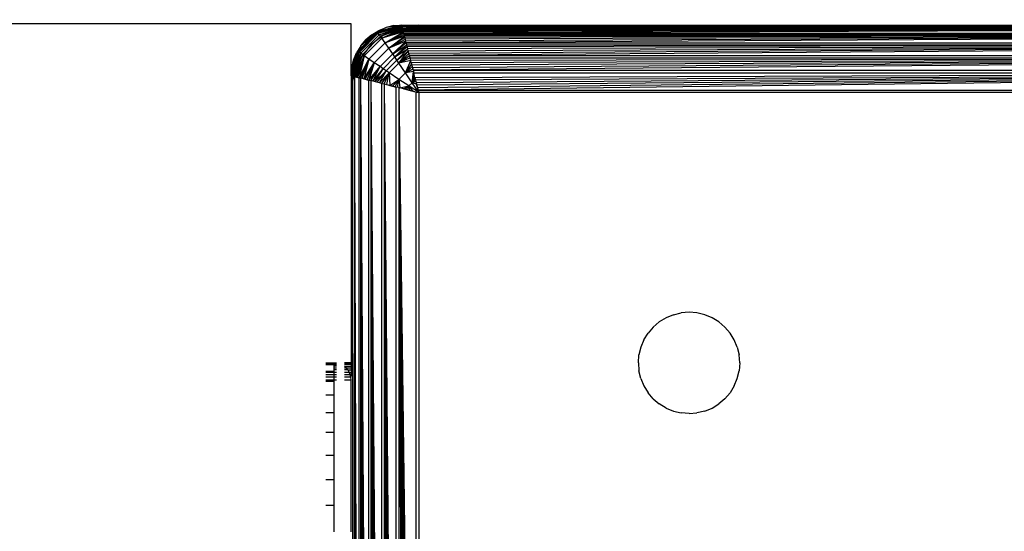
# Model space of a CAD drawing. Units: millimetres. Extents: x 22598 to 29374, y -7629 to 4.
# Drawn here: x 27764 to 27823, y -2848 to -2817 of the extents above; entities that cross this region are included whole.
import ezdxf

# ---------------------------------------------------------------- set-up
doc = ezdxf.new("R2010")
doc.units = ezdxf.units.MM
doc.layers.add('Strefa bezpieczna', color=8, linetype='Continuous')
doc.dimstyles.get("Standard").update_dxf_attribs({"dimtxt": 180, "dimasz": 200, "dimexe": 0.18, "dimexo": 0.0625, "dimgap": 200, "dimtad": 0, "dimtih": 1, "dimtoh": 1, "dimlfac": 0.001, "dimzin": 0, "dimdsep": 46, "dimtxsty": 'Standard', "dimcen": 0.09, "dimse1": 1, "dimse2": 1, "dimadec": 0, "dimazin": 0, "dimtfac": 1, "dimtdec": 4, "dimtofl": 0, "dimtmove": 0, "dimatfit": 3, "dimfxl": 1, "dimtolj": 1, "dimtzin": 0, "dimarcsym": 0})

# ---------------------------------------------------------------- blocks, each defined once
blk = doc.blocks.new('*D103')
at = {"layer": 'Defpoints', "color": 0}
for p in [(27910.742, -807.314), (27910.742, -3257.916), (25992.367, -4051.393)]:
    blk.add_point(p, dxfattribs=at)
at = {"layer": 'Strefa bezpieczna', "color": 0, "lineweight": -2}
for p, q in [((26192.367, -807.314), (26599.85, -807.314)), ((27710.742, -807.314), (27479.85, -807.314))]:
    blk.add_line(p, q, dxfattribs=at)
at = {"layer": 'Strefa bezpieczna', "color": 0}
for points in [[(26192.367, -773.98), (26192.367, -840.647), (25992.367, -807.314)], [(27710.742, -840.647), (27710.742, -773.98), (27910.742, -807.314)]]:
    blk.add_solid(points, dxfattribs=at)
at = {"layer": 'Strefa bezpieczna', "color": 0, "insert": (27039.85, -807.314), "char_height": 180, "attachment_point": 5}
blk.add_mtext('\\A1;1.92', dxfattribs=at)
blk = doc.blocks.new('*D109')
at = {"layer": 'Defpoints', "color": 0}
for p in [(29373.839, -113.721), (29373.839, -3334.988), (24705.86, -5197.718)]:
    blk.add_point(p, dxfattribs=at)
at = {"layer": 'Strefa bezpieczna', "color": 0, "lineweight": -2}
for p, q in [((24905.86, -113.721), (26569.85, -113.721)), ((29173.839, -113.721), (27509.85, -113.721))]:
    blk.add_line(p, q, dxfattribs=at)
at = {"layer": 'Strefa bezpieczna', "color": 0}
for points in [[(24905.86, -80.388), (24905.86, -147.054), (24705.86, -113.721)], [(29173.839, -147.054), (29173.839, -80.388), (29373.839, -113.721)]]:
    blk.add_solid(points, dxfattribs=at)
at = {"layer": 'Strefa bezpieczna', "color": 0, "insert": (27039.85, -113.721), "char_height": 180, "attachment_point": 5}
blk.add_mtext('\\A1;4.67', dxfattribs=at)

msp = doc.modelspace()

# ---------------------------------------------------------------- linework, layer by layer
for p, q in [((27783.867, -2817.718), (27137.942, -2817.718)), ((27783.86, -2820.785), (27783.867, -2817.718)), ((27786.862, -2817.792), (27785.402, -2818.181)), ((27785.428, -2818.216), (27786.862, -2817.792)), ((27785.428, -2818.216), (27786.866, -2817.809)), ((27786.872, -2817.832), (27785.428, -2818.216)), ((27786.872, -2817.832), (27785.47, -2818.275)), ((27785.47, -2818.275), (27786.878, -2817.857)), ((27785.527, -2818.355), (27786.878, -2817.857)), ((27786.862, -2817.792), (27785.933, -2817.932)), ((27786.391, -2817.822), (27785.933, -2817.932)), ((27786.391, -2817.822), (27786.86, -2817.785)), ((27786.391, -2817.822), (27786.862, -2817.792)), ((27786.86, -2817.785), (27787.86, -2817.785)), ((27787.542, -2817.827), (27786.871, -2817.828)), ((27786.878, -2817.857), (27786.884, -2817.883)), ((27787.123, -2817.882), (27786.884, -2817.883)), ((27786.884, -2817.883), (27786.892, -2817.913)), ((27787.123, -2817.882), (27786.892, -2817.913)), ((27869.86, -2817.785), (27787.123, -2817.882)), ((27787.542, -2817.827), (27787.123, -2817.882)), ((27787.123, -2817.882), (27870.599, -2817.883)), ((27869.86, -2817.785), (27787.542, -2817.827)), ((27787.86, -2817.785), (27787.542, -2817.827)), ((27787.86, -2817.785), (27869.86, -2817.785)), ((27785.402, -2818.181), (27784.255, -2819.327)), ((27784.291, -2819.353), (27785.428, -2818.216)), ((27784.35, -2819.395), (27785.47, -2818.275)), ((27784.429, -2819.452), (27785.527, -2818.355)), ((27785.402, -2818.181), (27784.433, -2819.022)), ((27784.528, -2819.522), (27785.597, -2818.453)), ((27784.739, -2818.664), (27785.402, -2818.181)), ((27785.097, -2818.358), (27784.739, -2818.664)), ((27785.86, -2818.321), (27785.032, -2818.957)), ((27785.097, -2818.358), (27785.498, -2818.112)), ((27785.097, -2818.358), (27785.402, -2818.181)), ((27785.933, -2817.932), (27785.402, -2818.181)), ((27785.402, -2818.181), (27785.498, -2818.112)), ((27785.428, -2818.216), (27785.402, -2818.181)), ((27785.47, -2818.275), (27785.428, -2818.216)), ((27785.527, -2818.355), (27785.47, -2818.275)), ((27785.498, -2818.112), (27785.933, -2817.932)), ((27785.527, -2818.355), (27786.888, -2817.897)), ((27786.902, -2817.953), (27785.527, -2818.355)), ((27785.597, -2818.453), (27785.527, -2818.355)), ((27786.902, -2817.953), (27785.597, -2818.453)), ((27785.597, -2818.453), (27786.913, -2817.996)), ((27785.679, -2818.569), (27785.597, -2818.453)), ((27785.679, -2818.569), (27786.913, -2817.996)), ((27786.926, -2818.048), (27785.679, -2818.569)), ((27785.679, -2818.569), (27786.941, -2818.11)), ((27786.959, -2818.182), (27785.679, -2818.569)), ((27785.86, -2818.321), (27786.825, -2817.922)), ((27785.87, -2818.841), (27786.959, -2818.182)), ((27786.98, -2818.266), (27785.87, -2818.841)), ((27785.87, -2818.841), (27787.001, -2818.351)), ((27787.023, -2818.437), (27785.87, -2818.841)), ((27786.088, -2819.155), (27787.023, -2818.437)), ((27786.892, -2817.913), (27786.825, -2817.922)), ((27786.892, -2817.913), (27786.904, -2817.962)), ((27786.904, -2817.962), (27870.816, -2817.962)), ((27786.904, -2817.962), (27786.916, -2818.011)), ((27870.816, -2817.962), (27786.916, -2818.011)), ((27786.916, -2818.011), (27786.93, -2818.066)), ((27870.816, -2817.962), (27786.93, -2818.066)), ((27786.93, -2818.066), (27786.946, -2818.128)), ((27870.816, -2817.962), (27786.946, -2818.128)), ((27786.946, -2818.128), (27786.963, -2818.196)), ((27870.816, -2817.962), (27786.963, -2818.196)), ((27786.98, -2818.266), (27786.963, -2818.196)), ((27870.816, -2817.962), (27786.98, -2818.266)), ((27787.001, -2818.351), (27786.98, -2818.266)), ((27786.98, -2818.266), (27870.739, -2818.27)), ((27787.023, -2818.437), (27787.001, -2818.351)), ((27787.001, -2818.351), (27870.719, -2818.351)), ((27870.719, -2818.351), (27787.023, -2818.437)), ((27787.046, -2818.53), (27787.023, -2818.437)), ((27870.719, -2818.351), (27787.046, -2818.53)), ((27870.719, -2818.351), (27787.071, -2818.628)), ((27870.719, -2818.351), (27787.097, -2818.732)), ((27870.719, -2818.351), (27787.124, -2818.842)), ((27784.433, -2819.022), (27784.187, -2819.423)), ((27784.433, -2819.022), (27784.255, -2819.327)), ((27785.032, -2818.957), (27784.396, -2819.785)), ((27784.433, -2819.022), (27784.739, -2818.664)), ((27784.643, -2819.604), (27785.679, -2818.569)), ((27784.916, -2819.796), (27785.87, -2818.841)), ((27785.87, -2818.841), (27785.679, -2818.569)), ((27786.088, -2819.155), (27785.87, -2818.841)), ((27787.046, -2818.53), (27786.088, -2819.155)), ((27786.088, -2819.155), (27787.071, -2818.628)), ((27787.097, -2818.732), (27786.088, -2819.155)), ((27786.323, -2819.497), (27787.097, -2818.732)), ((27787.124, -2818.842), (27786.323, -2819.497)), ((27786.323, -2819.497), (27787.153, -2818.957)), ((27786.445, -2819.676), (27787.153, -2818.957)), ((27787.071, -2818.628), (27787.046, -2818.53)), ((27787.097, -2818.732), (27787.071, -2818.628)), ((27787.124, -2818.842), (27787.097, -2818.732)), ((27787.153, -2818.957), (27787.124, -2818.842)), ((27787.124, -2818.842), (27870.596, -2818.842)), ((27787.183, -2819.077), (27787.153, -2818.957)), ((27787.153, -2818.957), (27870.567, -2818.957)), ((27870.567, -2818.957), (27787.183, -2819.077)), ((27870.567, -2818.957), (27787.214, -2819.201)), ((27870.567, -2818.957), (27787.246, -2819.329)), ((27870.567, -2818.957), (27787.279, -2819.461)), ((27870.567, -2818.957), (27787.313, -2819.596)), ((27783.867, -2820.787), (27784.255, -2819.327)), ((27783.867, -2820.787), (27784.291, -2819.353)), ((27783.884, -2820.791), (27784.291, -2819.353)), ((27784.255, -2819.327), (27783.897, -2820.316)), ((27783.907, -2820.797), (27784.291, -2819.353)), ((27784.291, -2819.353), (27783.931, -2820.803)), ((27783.931, -2820.803), (27784.35, -2819.395)), ((27783.931, -2820.803), (27784.429, -2819.452)), ((27783.972, -2820.813), (27784.429, -2819.452)), ((27784.007, -2819.858), (27784.255, -2819.327)), ((27784.007, -2819.858), (27784.187, -2819.423)), ((27784.027, -2820.827), (27784.429, -2819.452)), ((27784.429, -2819.452), (27784.071, -2820.838)), ((27784.071, -2820.838), (27784.528, -2819.522)), ((27784.123, -2820.851), (27784.528, -2819.522)), ((27784.123, -2820.851), (27784.643, -2819.604)), ((27784.184, -2820.866), (27784.643, -2819.604)), ((27784.255, -2819.327), (27784.187, -2819.423)), ((27784.291, -2819.353), (27784.255, -2819.327)), ((27784.257, -2820.884), (27784.643, -2819.604)), ((27784.35, -2819.395), (27784.291, -2819.353)), ((27784.643, -2819.604), (27784.34, -2820.905)), ((27784.429, -2819.452), (27784.35, -2819.395)), ((27784.528, -2819.522), (27784.429, -2819.452)), ((27784.643, -2819.604), (27784.528, -2819.522)), ((27784.916, -2819.796), (27784.643, -2819.604)), ((27785.229, -2820.014), (27786.088, -2819.155)), ((27785.572, -2820.249), (27786.323, -2819.497)), ((27786.323, -2819.497), (27786.088, -2819.155)), ((27786.445, -2819.676), (27786.323, -2819.497)), ((27787.183, -2819.077), (27786.445, -2819.676)), ((27786.445, -2819.676), (27787.214, -2819.201)), ((27786.569, -2819.858), (27787.214, -2819.201)), ((27786.569, -2819.858), (27787.246, -2819.329)), ((27786.695, -2820.044), (27787.246, -2819.329)), ((27787.279, -2819.461), (27786.695, -2820.044)), ((27786.695, -2820.044), (27787.313, -2819.596)), ((27787.214, -2819.201), (27787.183, -2819.077)), ((27787.246, -2819.329), (27787.214, -2819.201)), ((27787.279, -2819.461), (27787.246, -2819.329)), ((27787.313, -2819.596), (27787.279, -2819.461)), ((27787.347, -2819.735), (27787.313, -2819.596)), ((27787.313, -2819.596), (27870.407, -2819.596)), ((27783.897, -2820.316), (27784.007, -2819.858)), ((27784.396, -2819.785), (27783.996, -2820.75)), ((27784.34, -2820.905), (27784.916, -2819.796)), ((27784.425, -2820.927), (27784.916, -2819.796)), ((27784.512, -2820.948), (27784.916, -2819.796)), ((27784.916, -2819.796), (27784.605, -2820.972)), ((27784.605, -2820.972), (27785.229, -2820.014)), ((27784.703, -2820.996), (27785.229, -2820.014)), ((27784.807, -2821.022), (27785.229, -2820.014)), ((27785.229, -2820.014), (27784.916, -2819.796)), ((27785.229, -2820.014), (27784.917, -2821.049)), ((27785.572, -2820.249), (27785.229, -2820.014)), ((27785.75, -2820.371), (27786.445, -2819.676)), ((27785.933, -2820.494), (27786.569, -2819.858)), ((27786.119, -2820.62), (27786.695, -2820.044)), ((27786.569, -2819.858), (27786.445, -2819.676)), ((27786.695, -2820.044), (27786.569, -2819.858)), ((27787.347, -2819.735), (27786.695, -2820.044)), ((27787.387, -2819.891), (27786.695, -2820.044)), ((27787.078, -2820.614), (27786.695, -2820.044)), ((27787.078, -2820.614), (27787.387, -2819.891)), ((27787.432, -2820.072), (27787.078, -2820.614)), ((27787.387, -2819.891), (27787.347, -2819.735)), ((27787.347, -2819.735), (27870.373, -2819.735)), ((27870.373, -2819.735), (27787.387, -2819.891)), ((27787.419, -2820.02), (27787.387, -2819.891)), ((27870.373, -2819.735), (27787.419, -2820.02)), ((27787.419, -2820.02), (27787.455, -2820.166)), ((27870.373, -2819.735), (27787.455, -2820.166)), ((27787.455, -2820.166), (27787.492, -2820.313)), ((27870.373, -2819.735), (27787.492, -2820.313)), ((27870.373, -2819.735), (27787.529, -2820.461)), ((27783.897, -2820.316), (27783.86, -2820.785)), ((27783.86, -2820.785), (27783.957, -2820.81)), ((27783.86, -2820.785), (27783.86, -2837.785)), ((27783.897, -2820.316), (27783.867, -2820.787)), ((27783.957, -2820.81), (27783.902, -2820.796)), ((27783.931, -2820.803), (27783.957, -2820.81)), ((27783.996, -2820.75), (27783.957, -2821.047)), ((27784.917, -2821.049), (27785.572, -2820.249)), ((27785.032, -2821.078), (27785.572, -2820.249)), ((27785.151, -2821.108), (27785.572, -2820.249)), ((27785.151, -2821.108), (27785.75, -2820.371)), ((27785.275, -2821.139), (27785.75, -2820.371)), ((27785.275, -2821.139), (27785.933, -2820.494)), ((27785.404, -2821.171), (27785.933, -2820.494)), ((27785.535, -2821.204), (27785.933, -2820.494)), ((27785.535, -2821.204), (27786.119, -2820.62)), ((27785.75, -2820.371), (27785.572, -2820.249)), ((27785.671, -2821.238), (27786.119, -2820.62)), ((27785.933, -2820.494), (27785.75, -2820.371)), ((27785.81, -2821.273), (27786.119, -2820.62)), ((27786.119, -2820.62), (27785.933, -2820.494)), ((27785.966, -2821.312), (27786.119, -2820.62)), ((27786.689, -2821.003), (27786.119, -2820.62)), ((27786.119, -2820.62), (27786.146, -2821.357)), ((27786.689, -2821.003), (27787.078, -2820.614)), ((27787.078, -2820.614), (27787.474, -2820.24)), ((27787.513, -2820.396), (27787.078, -2820.614)), ((27787.548, -2820.537), (27787.078, -2820.614)), ((27787.468, -2821.197), (27787.078, -2820.614)), ((27787.468, -2821.197), (27787.548, -2820.537)), ((27787.58, -2820.664), (27787.468, -2821.197)), ((27787.492, -2820.313), (27787.529, -2820.461)), ((27787.529, -2820.461), (27870.191, -2820.461)), ((27787.529, -2820.461), (27787.566, -2820.61)), ((27787.566, -2820.61), (27870.154, -2820.61)), ((27787.641, -2820.909), (27787.566, -2820.61)), ((27870.154, -2820.61), (27787.641, -2820.909)), ((27870.154, -2820.61), (27787.678, -2821.057)), ((27870.154, -2820.61), (27787.715, -2821.206)), ((27870.154, -2820.61), (27787.752, -2821.353)), ((27870.154, -2820.61), (27787.788, -2821.499)), ((27870.154, -2820.61), (27787.824, -2821.643)), ((27784.027, -2820.827), (27783.957, -2820.81)), ((27783.957, -2821.047), (27783.957, -2820.81)), ((27783.957, -2904.522), (27783.957, -2821.047)), ((27784.086, -2820.842), (27784.037, -2820.829)), ((27784.053, -2820.834), (27784.053, -2825.324)), ((27784.053, -2820.834), (27784.34, -2820.905)), ((27784.086, -2820.842), (27784.123, -2820.851)), ((27784.203, -2820.871), (27784.141, -2820.856)), ((27784.141, -2820.856), (27784.184, -2820.866)), ((27784.271, -2820.888), (27784.203, -2820.871)), ((27784.203, -2820.871), (27784.257, -2820.884)), ((27784.271, -2820.888), (27784.34, -2820.905)), ((27784.34, -2820.905), (27784.425, -2820.927)), ((27784.345, -2904.664), (27784.34, -2820.905)), ((27784.425, -2820.927), (27784.917, -2904.521)), ((27784.425, -2820.927), (27784.807, -2904.548)), ((27784.425, -2820.927), (27784.703, -2904.575)), ((27784.425, -2820.927), (27784.605, -2904.599)), ((27784.425, -2820.927), (27784.512, -2904.622)), ((27784.425, -2820.927), (27784.425, -2904.644)), ((27784.917, -2821.049), (27784.425, -2820.927)), ((27784.605, -2820.972), (27784.703, -2820.996)), ((27784.703, -2820.996), (27784.807, -2821.022)), ((27784.807, -2821.022), (27784.917, -2821.049)), ((27784.917, -2821.049), (27785.032, -2821.078)), ((27784.917, -2904.521), (27784.917, -2821.049)), ((27785.032, -2821.078), (27785.671, -2904.333)), ((27785.032, -2821.078), (27785.536, -2904.366)), ((27785.032, -2821.078), (27785.403, -2904.399)), ((27785.032, -2821.078), (27785.275, -2904.432)), ((27785.032, -2821.078), (27785.151, -2904.463)), ((27785.032, -2821.078), (27785.032, -2904.492)), ((27785.671, -2821.238), (27785.032, -2821.078)), ((27785.671, -2821.238), (27785.81, -2821.273)), ((27785.671, -2904.333), (27785.671, -2821.238)), ((27785.81, -2821.273), (27786.536, -2904.116)), ((27785.81, -2821.273), (27786.388, -2904.153)), ((27785.81, -2821.273), (27786.241, -2904.19)), ((27785.81, -2821.273), (27786.095, -2904.227)), ((27785.81, -2821.273), (27785.951, -2904.262)), ((27785.81, -2821.273), (27785.81, -2904.298)), ((27785.81, -2821.273), (27786.536, -2821.454)), ((27785.966, -2821.312), (27786.095, -2821.344)), ((27786.241, -2821.38), (27786.095, -2821.344)), ((27786.095, -2821.344), (27786.146, -2821.357)), ((27786.146, -2821.357), (27786.689, -2821.003)), ((27786.146, -2821.357), (27786.241, -2821.38)), ((27786.388, -2821.417), (27786.241, -2821.38)), ((27786.241, -2821.38), (27786.315, -2821.399)), ((27786.315, -2821.399), (27786.689, -2821.003)), ((27786.47, -2821.438), (27786.689, -2821.003)), ((27786.612, -2821.473), (27786.689, -2821.003)), ((27787.272, -2821.393), (27786.689, -2821.003)), ((27786.689, -2821.003), (27786.739, -2821.505)), ((27787.272, -2821.393), (27787.468, -2821.197)), ((27787.634, -2820.882), (27787.468, -2821.197)), ((27787.468, -2821.197), (27787.664, -2821.002)), ((27787.697, -2821.134), (27787.468, -2821.197)), ((27787.86, -2821.785), (27787.468, -2821.197)), ((27787.733, -2821.278), (27787.468, -2821.197)), ((27787.641, -2820.909), (27787.678, -2821.057)), ((27787.678, -2821.057), (27787.715, -2821.206)), ((27787.715, -2821.206), (27787.752, -2821.353)), ((27787.86, -2821.785), (27787.733, -2821.278)), ((27787.752, -2821.353), (27787.788, -2821.499)), ((27786.315, -2821.399), (27786.388, -2821.417)), ((27786.536, -2821.454), (27786.388, -2821.417)), ((27786.388, -2821.417), (27786.47, -2821.438)), ((27786.47, -2821.438), (27786.536, -2821.454)), ((27786.536, -2904.116), (27786.536, -2821.454)), ((27786.685, -2821.491), (27786.536, -2821.454)), ((27786.685, -2821.491), (27787.718, -2903.821)), ((27786.685, -2821.491), (27787.573, -2903.857)), ((27786.685, -2821.491), (27787.427, -2903.893)), ((27786.685, -2821.491), (27787.28, -2903.93)), ((27786.685, -2821.491), (27787.132, -2903.967)), ((27786.685, -2821.491), (27786.983, -2904.004)), ((27786.685, -2821.491), (27786.685, -2904.079)), ((27787.718, -2821.75), (27786.685, -2821.491)), ((27786.983, -2821.566), (27786.685, -2821.491)), ((27786.739, -2821.505), (27787.272, -2821.393)), ((27786.957, -2821.56), (27787.272, -2821.393)), ((27786.957, -2821.56), (27786.983, -2821.566)), ((27786.983, -2821.566), (27787.077, -2821.589)), ((27787.077, -2821.589), (27787.272, -2821.393)), ((27787.077, -2821.589), (27787.132, -2821.603)), ((27787.28, -2821.64), (27787.132, -2821.603)), ((27787.132, -2821.603), (27787.209, -2821.622)), ((27787.209, -2821.622), (27787.272, -2821.393)), ((27787.209, -2821.622), (27787.28, -2821.64)), ((27787.353, -2821.659), (27787.272, -2821.393)), ((27787.86, -2821.785), (27787.272, -2821.393)), ((27787.272, -2821.393), (27787.51, -2821.698)), ((27787.427, -2821.677), (27787.28, -2821.64)), ((27787.28, -2821.64), (27787.353, -2821.659)), ((27787.353, -2821.659), (27787.427, -2821.677)), ((27787.573, -2821.714), (27787.427, -2821.677)), ((27787.427, -2821.677), (27787.51, -2821.698)), ((27787.51, -2821.698), (27787.573, -2821.714)), ((27787.718, -2821.75), (27787.573, -2821.714)), ((27787.573, -2821.714), (27787.679, -2821.74)), ((27787.679, -2821.74), (27787.718, -2821.75)), ((27787.718, -2903.821), (27787.718, -2821.75)), ((27787.718, -2821.75), (27787.86, -2821.785)), ((27787.788, -2821.499), (27787.824, -2821.643)), ((27787.824, -2821.643), (27869.896, -2821.643)), ((27787.824, -2821.643), (27787.86, -2821.785)), ((27787.86, -2821.785), (27787.86, -2903.785)), ((27869.86, -2821.785), (27787.86, -2821.785)), ((27784.053, -2825.324), (27784.037, -2904.741)), ((27784.053, -2825.324), (27784.345, -2904.664)), ((27784.053, -2825.324), (27784.271, -2904.683)), ((27784.053, -2825.324), (27784.203, -2904.7)), ((27784.053, -2825.324), (27784.141, -2904.715)), ((27784.053, -2825.324), (27784.086, -2904.729)), ((27803.86, -2834.785), (27803.391, -2834.822)), ((27804.329, -2834.822), (27803.86, -2834.785)), ((27801.739, -2835.664), (27802.097, -2835.358)), ((27802.498, -2835.112), (27802.097, -2835.358)), ((27802.933, -2834.932), (27802.498, -2835.112)), ((27802.933, -2834.932), (27803.391, -2834.822)), ((27804.787, -2834.932), (27804.329, -2834.822)), ((27805.222, -2835.112), (27804.787, -2834.932)), ((27805.623, -2835.358), (27805.222, -2835.112)), ((27805.981, -2835.664), (27805.623, -2835.358)), ((27801.739, -2835.664), (27801.433, -2836.022)), ((27805.981, -2835.664), (27806.287, -2836.022)), ((27801.187, -2836.423), (27801.007, -2836.858)), ((27801.187, -2836.423), (27801.433, -2836.022)), ((27806.533, -2836.423), (27806.287, -2836.022)), ((27806.713, -2836.858), (27806.533, -2836.423)), ((27801.007, -2836.858), (27800.897, -2837.316)), ((27806.713, -2836.858), (27806.823, -2837.316)), ((27800.86, -2837.785), (27800.897, -2837.316)), ((27806.86, -2837.785), (27806.823, -2837.316)), ((27782.367, -2837.785), (27782.86, -2837.785)), ((27782.367, -2837.834), (27782.86, -2837.834)), ((27782.86, -2837.908), (27782.367, -2837.908)), ((27782.367, -2838.275), (27782.86, -2838.275)), ((27782.86, -2837.785), (27782.989, -2837.785)), ((27782.86, -2837.834), (27782.86, -2837.785)), ((27782.86, -2837.908), (27782.86, -2837.834)), ((27782.86, -2837.834), (27782.989, -2837.834)), ((27782.86, -2837.908), (27782.989, -2837.894)), ((27782.86, -2837.976), (27782.86, -2837.908)), ((27782.989, -2837.976), (27782.86, -2837.976)), ((27782.86, -2838.078), (27782.86, -2837.976)), ((27782.86, -2838.078), (27782.989, -2838.078)), ((27782.86, -2838.198), (27782.86, -2838.078)), ((27782.989, -2838.198), (27782.86, -2838.198)), ((27782.86, -2838.275), (27782.86, -2838.198)), ((27782.86, -2838.331), (27782.86, -2838.275)), ((27783.86, -2837.785), (27783.465, -2837.785)), ((27783.465, -2837.829), (27783.86, -2837.829)), ((27783.465, -2837.888), (27783.86, -2837.888)), ((27783.465, -2837.991), (27783.86, -2837.971)), ((27783.567, -2838.078), (27783.465, -2837.991)), ((27783.465, -2838.078), (27783.567, -2838.078)), ((27783.669, -2838.198), (27783.465, -2838.198)), ((27783.669, -2838.198), (27783.567, -2838.078)), ((27783.567, -2838.078), (27783.86, -2838.078)), ((27783.669, -2838.198), (27783.751, -2838.331)), ((27783.669, -2838.198), (27783.86, -2838.204)), ((27783.86, -2837.785), (27783.86, -2837.829)), ((27783.86, -2837.829), (27783.86, -2837.888)), ((27783.86, -2837.888), (27783.86, -2837.971)), ((27783.86, -2837.971), (27783.86, -2838.078)), ((27783.86, -2838.078), (27783.86, -2838.204)), ((27783.86, -2838.204), (27783.86, -2838.344)), ((27800.86, -2837.785), (27800.897, -2838.255)), ((27801.007, -2838.712), (27800.897, -2838.255)), ((27806.713, -2838.712), (27806.823, -2838.255)), ((27806.86, -2837.785), (27806.823, -2838.255)), ((27782.367, -2838.331), (27782.86, -2838.331)), ((27782.367, -2838.476), (27782.86, -2838.476)), ((27782.86, -2838.629), (27782.367, -2838.629)), ((27782.367, -2838.785), (27782.86, -2838.785)), ((27782.86, -2838.331), (27782.989, -2838.331)), ((27782.86, -2838.476), (27782.86, -2838.331)), ((27782.86, -2838.476), (27782.989, -2838.476)), ((27782.86, -2838.629), (27782.86, -2838.476)), ((27782.989, -2838.629), (27782.86, -2838.629)), ((27782.86, -2838.785), (27782.86, -2838.629)), ((27782.86, -2838.785), (27782.989, -2838.785)), ((27782.86, -2838.875), (27782.86, -2838.785)), ((27783.465, -2838.331), (27783.751, -2838.331)), ((27783.465, -2838.476), (27783.811, -2838.476)), ((27783.848, -2838.629), (27783.465, -2838.629)), ((27783.465, -2838.785), (27783.86, -2838.785)), ((27783.811, -2838.476), (27783.751, -2838.331)), ((27783.751, -2838.331), (27783.86, -2838.344)), ((27783.848, -2838.629), (27783.811, -2838.476)), ((27783.811, -2838.476), (27783.86, -2838.491)), ((27783.86, -2838.491), (27783.848, -2838.629)), ((27783.86, -2838.785), (27783.848, -2838.629)), ((27783.86, -2838.344), (27783.86, -2838.491)), ((27783.86, -2847.785), (27783.86, -2838.785)), ((27801.007, -2838.712), (27801.187, -2839.147)), ((27806.533, -2839.147), (27806.713, -2838.712)), ((27782.367, -2838.875), (27782.86, -2838.875)), ((27782.86, -2839.695), (27782.86, -2838.875)), ((27801.187, -2839.147), (27801.433, -2839.549)), ((27806.533, -2839.147), (27806.287, -2839.549)), ((27782.86, -2839.695), (27782.367, -2839.695)), ((27782.86, -2840.714), (27782.86, -2839.695)), ((27801.739, -2839.907), (27801.433, -2839.549)), ((27801.739, -2839.907), (27802.097, -2840.212)), ((27805.981, -2839.907), (27805.623, -2840.212)), ((27805.981, -2839.907), (27806.287, -2839.549)), ((27802.498, -2840.458), (27802.097, -2840.212)), ((27802.498, -2840.458), (27802.933, -2840.638)), ((27804.787, -2840.638), (27805.222, -2840.458)), ((27805.222, -2840.458), (27805.623, -2840.212)), ((27782.367, -2840.714), (27782.86, -2840.714)), ((27782.86, -2841.907), (27782.86, -2840.714)), ((27802.933, -2840.638), (27803.391, -2840.748)), ((27803.86, -2840.785), (27803.391, -2840.748)), ((27803.86, -2840.785), (27804.329, -2840.748)), ((27804.787, -2840.638), (27804.329, -2840.748)), ((27782.86, -2841.907), (27782.367, -2841.907)), ((27782.86, -2843.245), (27782.86, -2841.907)), ((27782.367, -2843.245), (27782.86, -2843.245)), ((27782.86, -2844.695), (27782.86, -2843.245)), ((27782.367, -2844.695), (27782.86, -2844.695)), ((27782.86, -2846.221), (27782.86, -2844.695)), ((27782.86, -2846.221), (27782.367, -2846.221)), ((27782.86, -2847.785), (27782.86, -2846.221))]:
    msp.add_line(p, q)

# ---------------------------------------------------------------- dimensions: what is measured, and where the dimension line sits
at = {"layer": 'Strefa bezpieczna'}
for base, p1, p2, picture, middle in [((29373.839, -113.721), (24705.86, -5197.718), (29373.839, -3334.988), '*D109', (27039.85, -113.721)), ((27910.742, -807.314), (25992.367, -4051.393), (27910.742, -3257.916), '*D103', (27039.85, -807.314))]:
    dim = msp.add_linear_dim(base=base, p1=p1, p2=p2, dimstyle='Standard', dxfattribs=at)
    dim.commit()
    dim.dimension.update_dxf_attribs({"geometry": picture, "text_midpoint": middle, "dimtype": 160})

doc.saveas('drawing.dxf')
